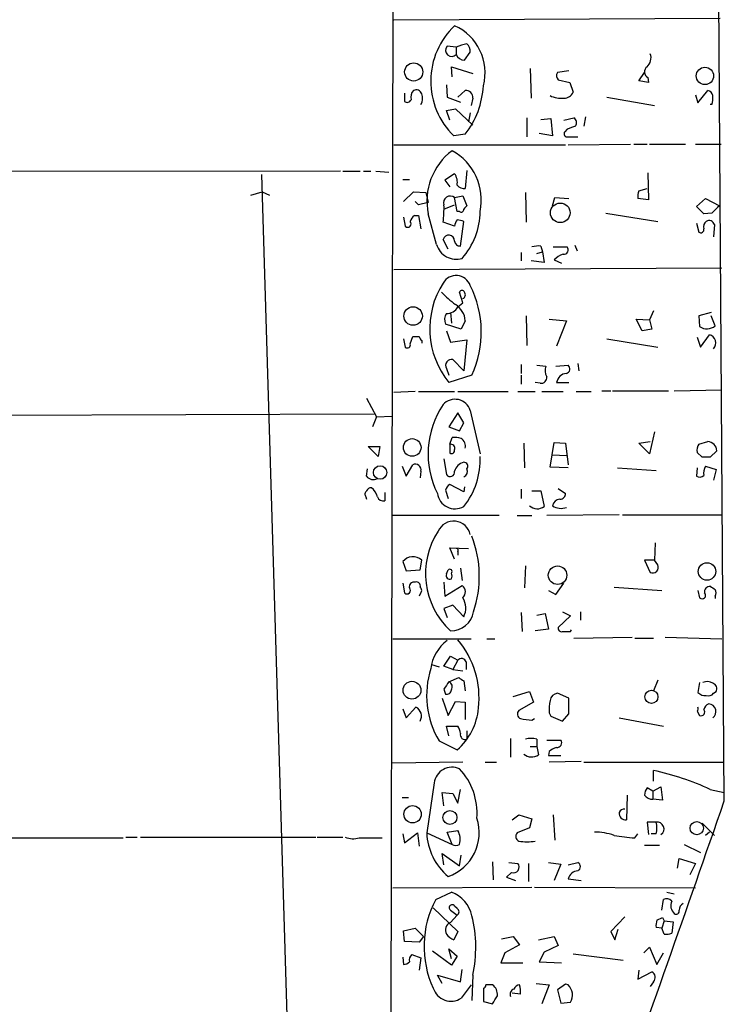
# Model space of a CAD drawing. Extents: x 2 to 359156, y -134815 to 223694.
# Drawn here: x 228 to 300, y 44926 to 45028 of the extents above; entities that cross this region are included whole.
import ezdxf

# ---------------------------------------------------------------- set-up
doc = ezdxf.new("R2010")
doc.units = 0
doc.header["$MEASUREMENT"] = 0
doc.layers.add('MAIN', color=5, linetype='CONTINUOUS')

msp = doc.modelspace()

# ---------------------------------------------------------------- linework, layer by layer
at = {"layer": 'MAIN'}
for p, q in [((266.2767, 45166.8426), (265.7687, 44911.1492)), ((300.1433, 44947.1326), (299.2967, 45068.7986)), ((266.1073, 45027.5659), (299.72, 45027.7352)), ((272.542, 45024.7719), (271.6107, 45024.8566)), ((272.542, 45024.7719), (272.542, 45024.0099)), ((273.3887, 45023.4172), (273.9813, 45024.2639)), ((272.1187, 45021.7239), (272.034, 45022.7399)), ((272.034, 45022.7399), (274.2353, 45022.0626)), ((280.162, 45022.5706), (280.2467, 45019.5226)), ((284.1413, 45022.3166), (282.956, 45022.1472)), ((291.338, 45021.3006), (291.9307, 45022.1472)), ((283.0407, 45021.3852), (284.226, 45021.1312)), ((284.226, 45021.1312), (284.5647, 45020.1152)), ((292.354, 45021.1312), (291.338, 45021.3006)), ((292.2693, 45021.6392), (292.354, 45021.1312)), ((271.526, 45020.8772), (271.6107, 45019.6072)), ((272.7113, 45019.6072), (273.4733, 45020.2846)), ((297.434, 45019.0146), (298.45, 45020.2846)), ((267.208, 45020.0306), (267.208, 45019.1839)), ((271.6107, 45019.6072), (272.9653, 45019.0992)), ((274.2353, 45019.5226), (274.066, 45018.7606)), ((288.036, 45019.6072), (292.9467, 45018.7606)), ((297.18, 45019.8612), (297.434, 45019.0146)), ((271.526, 45018.2526), (272.4573, 45018.4219)), ((271.8647, 45017.2366), (271.526, 45018.2526)), ((272.4573, 45018.4219), (274.2353, 45016.7286)), ((298.8733, 45018.8452), (298.704, 45018.8452)), ((273.9813, 45017.9986), (273.812, 45017.0672)), ((279.8233, 45017.4906), (279.8233, 45015.5432)), ((281.2627, 45017.3212), (282.2787, 45017.4059)), ((282.2787, 45017.4059), (282.448, 45015.6279)), ((283.6333, 45017.2366), (284.6493, 45017.4906)), ((285.8347, 45017.5752), (285.6653, 45016.6439)), ((283.972, 45016.3052), (283.718, 45016.0512)), ((273.4733, 45015.7972), (272.288, 45015.6279)), ((282.448, 45015.6279), (281.0933, 45015.8819)), ((284.0567, 45015.5432), (285.0727, 45015.5432)), ((266.1073, 45014.6966), (283.8027, 45014.6966)), ((284.0567, 45014.6966), (290.4913, 45014.7812)), ((290.83, 45014.7812), (292.1847, 45014.7812)), ((292.4387, 45014.7812), (296.164, 45014.7812)), ((297.18, 45014.7812), (299.8047, 45014.7812)), ((260.604, 45011.9872), (149.352, 45011.9026)), ((260.858, 45011.9872), (262.636, 45011.9872)), ((262.9747, 45011.9872), (263.7367, 45011.9872)), ((264.2447, 45011.9872), (265.5993, 45011.9026)), ((273.6427, 45012.0719), (273.4733, 45010.2092)), ((252.476, 45011.6486), (258.318, 44819.4552)), ((267.0387, 45011.1406), (267.716, 45011.1406)), ((272.3727, 45011.7332), (271.3567, 45011.0559)), ((271.3567, 45011.0559), (271.8647, 45010.3786)), ((292.2693, 45011.8179), (292.354, 45009.0239)), ((291.338, 45009.9552), (292.1847, 45010.2092)), ((251.3753, 45009.5319), (252.5607, 45009.8706)), ((252.5607, 45009.8706), (253.3227, 45009.5319)), ((267.1233, 45008.8546), (268.1393, 45009.8706)), ((268.1393, 45009.8706), (269.4093, 45009.7859)), ((269.4093, 45009.7859), (269.6633, 45008.7699)), ((272.3727, 45009.2779), (273.2193, 45009.4472)), ((272.6267, 45007.8386), (272.3727, 45009.2779)), ((273.2193, 45009.4472), (273.6427, 45008.4312)), ((279.654, 45009.7859), (279.7387, 45006.7379)), ((282.448, 45008.4312), (282.702, 45009.2779)), ((282.702, 45009.2779), (284.1413, 45009.1932)), ((292.354, 45009.0239), (291.2533, 45009.1932)), ((297.2647, 45008.3466), (298.196, 45009.1932)), ((298.196, 45009.1932), (299.6353, 45008.4312)), ((268.6473, 45008.5159), (268.3087, 45008.8546)), ((269.6633, 45008.7699), (268.6473, 45008.5159)), ((271.272, 45008.0926), (272.3727, 45008.5159)), ((298.0267, 45007.5846), (297.2647, 45008.3466)), ((267.1233, 45007.2459), (267.2927, 45006.3146)), ((268.224, 45007.4152), (268.6473, 45007.4152)), ((268.6473, 45007.4152), (268.9013, 45006.0606)), ((270.51, 45004.4519), (269.6633, 45007.5846)), ((272.8807, 45007.8386), (272.6267, 45007.8386)), ((287.9513, 45007.6692), (293.2853, 45006.8226)), ((298.8733, 45007.6692), (298.0267, 45007.5846)), ((272.3727, 45006.3146), (271.1873, 45006.7379)), ((272.9653, 45004.2826), (273.304, 45006.8226)), ((297.2647, 45006.6532), (297.5187, 45005.7219)), ((299.1273, 45006.4839), (299.0427, 45005.2139)), ((271.6953, 45003.9439), (271.1873, 45004.9599)), ((281.2627, 45004.2826), (281.432, 45003.6899)), ((282.5327, 45004.1979), (283.972, 45004.1979)), ((284.734, 45004.3672), (284.988, 45003.7746)), ((279.2307, 45003.6052), (279.2307, 45002.7586)), ((280.8393, 45003.5206), (281.432, 45003.6899)), ((281.432, 45003.6899), (281.6013, 45002.5892)), ((299.8893, 45001.9966), (266.1073, 45001.8272)), ((281.6013, 45002.5892), (280.2467, 45002.7586)), ((282.6173, 45002.8432), (283.3793, 45002.5046)), ((273.2193, 44998.4406), (272.8807, 44999.5412)), ((272.7113, 44998.0172), (273.2193, 44998.4406)), ((271.9493, 44997.4246), (272.034, 44996.3239)), ((279.7387, 44997.0859), (279.8233, 44994.0379)), ((292.862, 44997.5939), (292.4387, 44996.6626)), ((298.7887, 44997.4246), (297.5187, 44997.0859)), ((297.5187, 44997.0859), (297.6033, 44995.9852)), ((299.212, 44996.0699), (298.7887, 44997.0859)), ((273.05, 44995.7312), (271.4413, 44996.2392)), ((273.4733, 44996.5779), (273.05, 44995.7312)), ((282.1093, 44996.7472), (283.8873, 44996.5779)), ((283.8873, 44996.5779), (282.8713, 44993.9532)), ((291.6767, 44995.5619), (291.084, 44996.7472)), ((291.084, 44996.7472), (292.4387, 44996.6626)), ((292.4387, 44996.6626), (292.6927, 44995.7312)), ((267.8007, 44994.2072), (268.0547, 44994.9692)), ((271.526, 44995.5619), (271.9493, 44994.3766)), ((292.6927, 44995.7312), (291.6767, 44995.5619)), ((297.3493, 44994.8846), (297.688, 44993.8686)), ((297.688, 44993.8686), (298.6193, 44995.1386)), ((267.1233, 44994.7152), (267.2927, 44993.8686)), ((268.986, 44994.5459), (268.986, 44994.2919)), ((271.9493, 44994.3766), (273.6427, 44994.6306)), ((273.6427, 44994.6306), (273.304, 44991.4132)), ((288.036, 44994.7152), (293.2853, 44993.8686)), ((273.304, 44991.4132), (272.2033, 44992.5986)), ((279.2307, 44992.0906), (279.2307, 44991.1592)), ((280.8393, 44992.0059), (281.7707, 44991.9212)), ((282.7867, 44991.9212), (284.0567, 44992.0059)), ((285.0727, 44992.1752), (285.1573, 44991.4132)), ((271.526, 44991.6672), (271.78, 44990.9899)), ((274.1507, 44990.9899), (271.78, 44990.2279)), ((279.2307, 44990.9899), (279.2307, 44990.0586)), ((281.178, 44990.1432), (280.67, 44990.2279)), ((282.8713, 44990.2279), (284.1413, 44990.2279)), ((268.3087, 44989.2966), (266.1073, 44989.2119)), ((268.6473, 44989.2966), (272.3727, 44989.2966)), ((272.7113, 44989.2966), (277.876, 44989.2966)), ((278.892, 44989.2966), (280.67, 44989.2966)), ((281.3473, 44989.2966), (283.5487, 44989.2966)), ((284.9033, 44989.2966), (286.4273, 44989.2966)), ((287.528, 44989.3812), (288.4593, 44989.3812)), ((288.6287, 44989.3812), (294.386, 44989.3812)), ((294.9787, 44989.3812), (299.8893, 44989.4659)), ((263.3133, 44988.6192), (264.3293, 44986.6719)), ((151.638, 44986.5872), (264.0753, 44987.0106)), ((264.3293, 44986.6719), (263.906, 44985.6559)), ((264.3293, 44986.6719), (265.938, 44986.7566)), ((272.7113, 44987.0952), (271.78, 44985.6559)), ((273.304, 44986.0792), (272.7113, 44987.0952)), ((273.9813, 44987.3492), (274.9973, 44982.8619)), ((271.78, 44985.6559), (272.8807, 44985.2326)), ((272.8807, 44985.2326), (273.304, 44986.0792)), ((292.9467, 44985.1479), (292.4387, 44982.8619)), ((263.4827, 44983.6239), (264.668, 44983.6239)), ((264.4987, 44982.6079), (263.4827, 44983.6239)), ((264.668, 44983.6239), (264.4987, 44982.6079)), ((271.8647, 44983.8779), (272.1187, 44984.5552)), ((271.8647, 44983.8779), (271.8647, 44982.9466)), ((279.4847, 44983.9626), (279.5693, 44981.4226)), ((282.194, 44981.5072), (282.6173, 44984.0472)), ((282.6173, 44984.0472), (283.8027, 44983.9626)), ((283.8027, 44983.9626), (284.0567, 44981.7612)), ((291.338, 44983.9626), (292.5233, 44984.1319)), ((292.4387, 44982.8619), (291.338, 44983.9626)), ((297.5187, 44983.8779), (298.45, 44984.1319)), ((282.448, 44982.7772), (283.8873, 44982.6926)), ((297.8573, 44982.5232), (297.3493, 44983.0312)), ((299.3813, 44983.2006), (298.704, 44982.5232)), ((266.954, 44981.5919), (267.3773, 44980.5759)), ((267.3773, 44980.5759), (268.0547, 44981.7612)), ((271.272, 44982.3539), (271.526, 44980.7452)), ((298.196, 44981.5919), (299.2967, 44981.2532)), ((263.3133, 44980.5759), (263.398, 44981.3379)), ((268.9013, 44981.0839), (268.8167, 44980.4066)), ((284.0567, 44981.4226), (282.194, 44981.5072)), ((289.1367, 44981.4226), (293.116, 44981.1686)), ((297.3493, 44981.4226), (297.2647, 44980.5759)), ((299.2967, 44981.2532), (299.0427, 44980.1526)), ((273.304, 44978.9672), (271.8647, 44979.7292)), ((265.176, 44978.8826), (265.176, 44978.0359)), ((271.4413, 44979.1366), (271.6953, 44978.2899)), ((273.3887, 44979.4752), (273.304, 44978.9672)), ((279.2307, 44979.2212), (279.2307, 44978.2899)), ((280.3313, 44979.0519), (281.2627, 44979.0519)), ((281.2627, 44979.0519), (281.6013, 44977.4432)), ((283.0407, 44979.3059), (283.8027, 44978.7979)), ((263.2287, 44978.4592), (263.3133, 44978.2052)), ((276.9447, 44976.5119), (266.0227, 44976.5119)), ((278.8073, 44976.5119), (280.3313, 44976.5119)), ((289.306, 44976.5966), (281.8553, 44976.5119)), ((289.6447, 44976.5966), (299.974, 44976.5966)), ((293.0313, 44973.7179), (292.9467, 44971.9399)), ((272.3727, 44972.0246), (271.8647, 44973.2099)), ((271.8647, 44973.2099), (273.812, 44973.1252)), ((272.7113, 44972.7866), (272.7113, 44972.4479)), ((267.0387, 44971.7706), (267.3773, 44970.8392)), ((268.8167, 44970.9239), (268.986, 44971.9399)), ((292.9467, 44971.9399), (291.9307, 44971.9399)), ((291.9307, 44971.9399), (292.5233, 44970.6699)), ((293.2853, 44971.4319), (292.9467, 44971.9399)), ((267.3773, 44970.8392), (268.8167, 44970.9239)), ((271.526, 44970.5006), (271.6953, 44970.9239)), ((272.9653, 44971.0932), (273.1347, 44969.8232)), ((279.654, 44971.3472), (279.5693, 44969.0612)), ((267.0387, 44969.5692), (267.208, 44968.5532)), ((271.272, 44969.6539), (271.3567, 44968.2146)), ((282.7867, 44968.3839), (283.6333, 44969.5692)), ((268.8167, 44968.4686), (268.732, 44968.2146)), ((271.3567, 44968.2146), (273.1347, 44969.3152)), ((282.0247, 44968.8072), (282.7867, 44968.3839)), ((288.798, 44969.1459), (293.7087, 44968.8072)), ((297.434, 44968.8072), (297.6033, 44968.0452)), ((299.212, 44968.2146), (299.212, 44967.9606)), ((272.2033, 44967.2832), (271.272, 44966.9446)), ((271.272, 44966.9446), (271.6107, 44966.0132)), ((273.304, 44966.0979), (272.2033, 44967.2832)), ((279.2307, 44966.5212), (279.3153, 44964.5739)), ((280.8393, 44966.2672), (281.686, 44966.4366)), ((281.686, 44966.4366), (282.0247, 44964.8279)), ((283.464, 44966.6059), (284.3107, 44966.1826)), ((285.3267, 44966.6059), (285.3267, 44965.7592)), ((284.3107, 44966.1826), (283.0407, 44964.9972)), ((282.0247, 44964.8279), (280.67, 44964.6586)), ((284.3107, 44964.5739), (284.3953, 44964.7432)), ((266.0227, 44963.8119), (274.066, 44963.8119)), ((275.6747, 44963.8119), (276.5213, 44963.8119)), ((284.6493, 44963.8966), (290.6607, 44963.9812)), ((290.9147, 44963.8966), (292.862, 44963.8966)), ((294.0473, 44963.9812), (299.8893, 44963.8119)), ((271.272, 44961.0179), (271.9493, 44962.0339)), ((271.9493, 44962.0339), (272.7113, 44961.6106)), ((272.7113, 44961.6106), (272.2033, 44960.6792)), ((273.558, 44961.4412), (273.558, 44960.6792)), ((270.002, 44961.1872), (270.764, 44960.9332)), ((272.2033, 44960.6792), (271.272, 44961.0179)), ((272.2033, 44960.6792), (273.2193, 44960.5099)), ((271.78, 44959.4092), (272.796, 44959.8326)), ((273.304, 44959.4939), (273.4733, 44958.4779)), ((293.2853, 44959.5786), (292.862, 44958.4779)), ((297.6033, 44959.3246), (297.434, 44958.3086)), ((271.272, 44958.6472), (271.4413, 44958.1392)), ((278.384, 44957.8852), (280.0773, 44958.3932)), ((280.0773, 44958.3932), (280.5007, 44957.2926)), ((284.1413, 44957.7159), (282.956, 44958.2239)), ((299.0427, 44958.2239), (299.2967, 44958.3932)), ((271.1027, 44957.7159), (271.6953, 44955.9379)), ((271.6953, 44955.9379), (272.4573, 44957.3772)), ((272.4573, 44957.3772), (273.4733, 44957.2926)), ((273.4733, 44957.2926), (273.4733, 44955.5146)), ((280.5007, 44957.2926), (278.9767, 44956.4459)), ((284.1413, 44956.1072), (284.1413, 44957.7159)), ((267.0387, 44956.6152), (267.3773, 44955.6839)), ((267.3773, 44955.6839), (268.3933, 44956.7846)), ((297.3493, 44956.3612), (297.6033, 44955.9379)), ((280.3313, 44955.4299), (280.5853, 44955.5992)), ((282.1093, 44956.1919), (282.2787, 44955.8532)), ((282.2787, 44955.8532), (283.464, 44955.3452)), ((283.464, 44955.3452), (284.1413, 44956.1072)), ((289.306, 44955.6839), (293.878, 44954.8372)), ((271.78, 44953.8212), (271.526, 44954.8372)), ((271.526, 44954.8372), (272.7113, 44954.8372)), ((273.6427, 44954.3292), (273.6427, 44953.4826)), ((270.764, 44953.3132), (272.6267, 44952.3819)), ((278.13, 44953.5672), (278.13, 44951.6199)), ((280.8393, 44953.4826), (280.8393, 44952.7206)), ((281.8553, 44953.3979), (283.2947, 44953.3979)), ((280.162, 44952.7206), (280.8393, 44952.7206)), ((280.8393, 44952.7206), (281.0087, 44951.8739)), ((282.1093, 44952.2126), (282.0247, 44951.7892)), ((282.0247, 44951.7892), (283.2947, 44951.7892)), ((285.4113, 44951.1966), (282.1093, 44951.1119)), ((273.2193, 44951.1119), (265.938, 44951.0272)), ((275.5053, 44951.1119), (276.6907, 44951.1119)), ((285.6653, 44951.1119), (300.1433, 44951.1119)), ((292.862, 44949.1646), (292.862, 44950.2652)), ((270.256, 44948.9952), (269.494, 44943.8306)), ((272.7113, 44946.8786), (272.9653, 44948.3179)), ((292.7773, 44948.1486), (292.1847, 44948.4872)), ((292.7773, 44948.1486), (293.624, 44948.5719)), ((292.7773, 44948.1486), (292.7773, 44947.3019)), ((293.624, 44948.5719), (293.7933, 44947.2172)), ((298.704, 44948.3179), (300.1433, 44947.9792)), ((266.954, 44947.4712), (267.6313, 44947.4712)), ((271.272, 44946.6246), (271.1027, 44947.9792)), ((271.1027, 44947.9792), (272.2033, 44947.8946)), ((272.2033, 44947.8946), (272.7113, 44946.8786)), ((290.1527, 44947.7252), (290.068, 44945.1852)), ((293.7933, 44947.2172), (292.7773, 44947.3019)), ((278.2993, 44945.1852), (278.9767, 44945.6932)), ((278.9767, 44945.6932), (280.3313, 44945.2699)), ((280.3313, 44945.2699), (280.0773, 44944.3386)), ((282.5327, 44945.6932), (282.702, 44943.0686)), ((271.6107, 44943.9152), (272.7113, 44944.0846)), ((280.0773, 44944.3386), (278.8073, 44943.8306)), ((293.116, 44944.9312), (292.1847, 44944.9312)), ((292.1847, 44944.9312), (292.354, 44943.6612)), ((297.8573, 44944.8466), (299.1273, 44943.5766)), ((155.956, 44943.3226), (238.252, 44943.3226)), ((238.506, 44943.4072), (239.6913, 44943.4072)), ((240.03, 44943.4072), (258.064, 44943.4072)), ((258.2333, 44943.4072), (260.858, 44943.4072)), ((262.5513, 44943.3226), (264.922, 44943.3226)), ((267.0387, 44943.7459), (267.208, 44942.8146)), ((267.208, 44942.8146), (268.5627, 44943.8306)), ((268.5627, 44943.8306), (268.732, 44942.4759)), ((269.494, 44943.8306), (272.1187, 44942.6452)), ((272.1187, 44942.6452), (271.6107, 44943.9152)), ((290.9147, 44943.3226), (291.2533, 44943.7459)), ((293.116, 44943.7459), (292.608, 44943.7459)), ((298.6193, 44943.9152), (298.196, 44943.5766)), ((291.9307, 44942.5606), (293.4547, 44942.5606)), ((295.9947, 44942.6452), (297.688, 44941.7986)), ((271.272, 44940.5286), (271.1027, 44941.7139)), ((271.1027, 44941.7139), (272.8807, 44940.4439)), ((272.8807, 44940.4439), (273.05, 44941.5446)), ((295.3173, 44940.1899), (295.4867, 44941.2059)), ((295.4867, 44941.2059), (297.18, 44940.6979)), ((276.2673, 44940.8672), (276.352, 44939.0046)), ((277.9607, 44940.7826), (278.892, 44940.6979)), ((279.9927, 44940.6979), (279.9927, 44938.8352)), ((282.0247, 44940.7826), (283.2947, 44940.6132)), ((283.2947, 44940.6132), (282.6173, 44938.9199)), ((284.0567, 44940.5286), (285.0727, 44940.7826)), ((297.18, 44940.6979), (296.5873, 44939.5126)), ((278.2147, 44939.7666), (277.7067, 44939.2586)), ((277.7067, 44939.2586), (278.638, 44938.9199)), ((284.0567, 44939.0892), (285.4113, 44938.9199)), ((266.0227, 44938.1579), (280.3313, 44938.2426)), ((280.5853, 44938.2426), (297.18, 44938.1579)), ((270.4253, 44936.9726), (272.034, 44937.7346)), ((293.7087, 44935.8719), (293.878, 44936.9726)), ((294.2167, 44937.7346), (294.9787, 44937.5652)), ((270.1713, 44936.1259), (272.7113, 44933.6706)), ((272.6267, 44936.0412), (272.3727, 44936.2952)), ((271.9493, 44935.8719), (272.6267, 44935.3639)), ((272.6267, 44935.3639), (271.9493, 44934.6019)), ((289.8987, 44935.1946), (288.4593, 44933.6706)), ((293.2007, 44934.8559), (293.7933, 44935.1099)), ((293.7933, 44935.1099), (293.9627, 44934.7712)), ((267.1233, 44933.7552), (268.3087, 44934.0092)), ((268.3087, 44934.0092), (269.1553, 44933.1626)), ((288.8827, 44932.8239), (289.2213, 44933.9246)), ((293.7087, 44934.0092), (293.116, 44934.0939)), ((293.9627, 44934.7712), (293.7087, 44934.0092)), ((293.9627, 44933.4166), (293.7087, 44934.0092)), ((293.9627, 44934.7712), (294.894, 44934.6866)), ((294.894, 44934.6866), (294.7247, 44933.5012)), ((267.208, 44932.6546), (267.1233, 44933.7552)), ((269.1553, 44933.1626), (268.732, 44932.5699)), ((272.7113, 44933.6706), (272.288, 44932.8239)), ((277.1987, 44932.9086), (278.384, 44933.1626)), ((278.384, 44933.1626), (279.0613, 44932.3159)), ((281.0087, 44932.8239), (282.6173, 44933.1626)), ((282.6173, 44933.1626), (283.0407, 44932.2312)), ((288.4593, 44933.6706), (288.8827, 44932.8239)), ((268.732, 44932.5699), (267.208, 44932.6546)), ((272.034, 44930.8766), (271.78, 44931.8926)), ((271.78, 44931.8926), (272.6267, 44931.1306)), ((279.0613, 44932.3159), (277.5373, 44931.4692)), ((283.0407, 44932.2312), (281.6013, 44931.5539)), ((291.846, 44931.4692), (292.4387, 44932.0619)), ((292.4387, 44932.0619), (293.2007, 44930.2839)), ((267.0387, 44931.0459), (267.1233, 44930.2839)), ((267.97, 44931.2999), (268.9013, 44930.9612)), ((268.9013, 44930.9612), (268.732, 44929.6912)), ((272.034, 44930.1992), (270.0867, 44931.6386)), ((272.6267, 44931.1306), (272.034, 44930.1992)), ((277.5373, 44931.4692), (277.114, 44930.4532)), ((281.6013, 44931.5539), (281.0933, 44930.5379)), ((284.5647, 44931.3846), (289.7293, 44930.7072)), ((293.2007, 44930.2839), (293.878, 44931.4692)), ((277.114, 44930.4532), (279.4, 44930.4532)), ((281.0933, 44930.5379), (283.3793, 44930.4532)), ((271.1027, 44928.3366), (270.5947, 44929.1832)), ((270.5947, 44929.1832), (272.9653, 44928.5059)), ((272.9653, 44928.5059), (273.1347, 44929.7759)), ((274.2353, 44929.1832), (274.1507, 44926.5586)), ((291.338, 44929.6912), (291.2533, 44928.7599)), ((291.2533, 44928.7599), (292.6927, 44929.5219)), ((274.066, 44928.1672), (273.05, 44926.8126)), ((275.336, 44927.8286), (275.336, 44926.4739)), ((280.7547, 44928.3366), (282.1093, 44928.1672)), ((282.1093, 44928.1672), (281.3473, 44926.2199)), ((283.8027, 44928.2519), (282.956, 44927.6592)), ((284.0567, 44928.1672), (283.8027, 44928.2519)), ((292.862, 44928.5059), (292.5233, 44927.9979)), ((279.146, 44927.2359), (278.2993, 44927.3206)), ((282.956, 44927.6592), (283.2947, 44926.3046)), ((275.336, 44926.4739), (276.2673, 44926.2199)), ((283.2947, 44926.3046), (284.3107, 44926.3892))]:
    msp.add_line(p, q, dxfattribs=at)
for centre, radius in [((268.1594, 45022.2107), 0.9323), ((298.148, 45021.8074), 0.8929), ((283.2502, 45007.7032), 1.0092), ((268.0996, 44997.0713), 0.9517), ((268.003, 44983.5331), 0.9079), ((264.7015, 44980.9533), 0.6921), ((298.3617, 44970.7647), 0.9013), ((282.9723, 44970.3748), 0.9548), ((267.9805, 44958.5264), 0.9187), ((292.6361, 44957.8474), 0.6717), ((268.041, 44945.7568), 0.8926), ((271.8895, 44945.4268), 0.7161), ((297.305, 44944.3169), 0.6838)]:
    msp.add_circle(centre, radius, dxfattribs=at)
for centre, radius, start, end in [((277.7853, 45021.2598), 7.8701, 133.451342, 225.692919), ((270.1871, 45022.1246), 5.3184, 345.495787, 65.735611), ((272.0764, 45024.4332), 0.6283, 137.728765, 317.72263), ((274.3543, 45020.8401), 4.3294, 99.460364, 114.746579), ((272.9952, 45024.3606), 0.9908, 354.399307, 49.194862), ((273.4235, 45024.368), 0.9515, 202.108925, 267.903867), ((291.338, 45023.6712), 1.2587, 312.275833, 19.657192), ((283.4881, 45021.8206), 0.6243, 148.458631, 224.22122), ((292.586, 45022.2171), 0.6591, 127.509756, 241.276435), ((268.789, 45019.6071), 0.9387, 133.800038, 195.69303), ((268.4356, 45019.7977), 0.57, 15.069981, 121.322346), ((266.2863, 45021.3221), 9.0652, 322.44925, 356.651429), ((273.558, 45019.6073), 0.6826, 352.87186, 97.12814), ((283.6821, 45020.4742), 0.9528, 267.064327, 337.86583), ((298.3652, 45019.6918), 0.5988, 8.140927, 81.859073), ((267.4902, 45019.4943), 0.4195, 227.724474, 340.347095), ((267.7849, 45019.4847), 1.2866, 330.194911, 21.005858), ((283.3367, 45022.0466), 2.5414, 243.279679, 276.702198), ((296.589, 45019.5225), 2.3826, 343.484793, 6.122164), ((284.3297, 45016.9864), 0.597, 324.992255, 57.630393), ((283.9508, 45015.8395), 0.3147, 137.717737, 289.667298), ((369.0582, 44804.8299), 227.9506, 111.687966, 111.917182), ((275.9905, 45008.9236), 6.4673, 126.774749, 191.948978), ((269.3291, 45009.0283), 5.7917, 348.146243, 61.206369), ((271.1163, 45010.8441), 1.5392, 348.904701, 35.285393), ((273.3765, 45011.1947), 0.9902, 220.782042, 275.60984), ((292.8215, 45009.4046), 1.5824, 159.637627, 187.677432), ((271.937, 45008.7313), 0.699, 51.441321, 197.947646), ((261.4562, 45008.0925), 9.8249, 352.075172, 2.469896), ((273.0501, 45008.0361), 0.2601, 229.379598, 12.545532), ((358.1108, 44923.5995), 119.7133, 134.876948, 135.106165), ((489.7791, 44817.5254), 269.4433, 134.885424, 135.114576), ((268.9008, 45006.4843), 1.1509, 126.018589, 162.906421), ((273.9502, 45006.1093), 1.5908, 146.301941, 172.585052), ((230.6448, 44837.5999), 174.5168, 75.851156, 76.080363), ((267.6913, 45007.8859), 7.3062, 318.162943, 359.629065), ((298.577, 45006.3358), 0.5699, 15.062887, 121.327573), ((267.5467, 45006.5686), 0.3592, 225, 45), ((297.7304, 45005.9547), 0.3147, 227.717737, 19.667298), ((298.6618, 45006.2722), 0.6694, 124.698943, 198.426829), ((271.7694, 45004.8011), 0.6034, 359.002909, 164.740717), ((272.5337, 45005.0295), 2.1045, 195.929689, 286.593112), ((272.9229, 45004.8328), 0.5518, 184.385964, 274.406669), ((281.0511, 45001.4466), 2.8439, 85.732946, 104.661219), ((283.608, 45003.9016), 0.4694, 262.743283, 39.145968), ((283.9954, 45001.7058), 1.7868, 104.477205, 140.465805), ((272.5257, 44999.7008), 1.545, 19.581978, 150.029727), ((278.565, 44995.7599), 8.7544, 147.430524, 219.191322), ((264.4691, 44995.4281), 10.6504, 335.372523, 26.730575), ((276.817, 45004.6626), 7.7367, 221.449406, 235.701331), ((273.1347, 44999.4355), 0.2751, 22.594233, 157.405767), ((273.0288, 44999.2714), 0.4498, 295.055368, 36.85716), ((271.6035, 44998.5801), 1.2426, 266.424241, 333.063774), ((271.2723, 44996.4088), 2.2074, 4.393331, 57.532391), ((272.4795, 44996.7129), 1.1412, 146.671986, 204.525814), ((298.3532, 44997.0618), 1.312, 235.141065, 310.886443), ((268.3934, 45164.3191), 169.3502, 269.885409, 270.114558), ((269.2822, 44995.0115), 0.5518, 184.396316, 237.536771), ((298.3759, 44994.285), 0.8876, 318.699909, 74.08475), ((267.5044, 44994.1014), 0.3147, 227.717737, 19.650149), ((272.074, 44991.9807), 0.6313, 78.180991, 209.773023), ((282.9137, 44991.4555), 1.2342, 157.832221, 210.958184), ((283.7602, 44991.6249), 0.4828, 285.265529, 52.109403), ((281.2626, 44990.7359), 0.5987, 261.876665, 8.132809), ((283.978, 44990.0404), 1.1225, 94.634776, 170.384111), ((278.6961, 44982.8641), 9.0646, 145.931613, 206.652681), ((272.416, 44986.8521), 1.6424, 17.618542, 138.428459), ((271.9255, 44983.4159), 0.4659, 343.708313, 97.497141), ((272.3728, 44982.184), 2.3848, 73.502805, 96.116527), ((272.4634, 44983.63), 1.025, 350.147123, 55.091321), ((298.281, 44983.2851), 0.9657, 142.1297, 195.24367), ((298.3914, 44983.142), 0.9916, 3.387836, 86.612164), ((272.034, 44983.2429), 0.3413, 240.257201, 7.11877), ((267.3584, 44982.2525), 7.6472, 321.031163, 2.663767), ((268.3087, 44981.2109), 0.6061, 347.903922, 114.776461), ((273.6001, 44980.7878), 1.2626, 103.562981, 166.437019), ((273.3039, 44981.5918), 0.4234, 323.151755, 89.986468), ((298.2806, 44770.8234), 211.7002, 89.885408, 90.114564), ((299.276, 44980.9145), 1.2748, 147.903149, 191.487979), ((264.0056, 44981.0639), 0.847, 215.179884, 298.828576), ((271.9176, 44980.9939), 0.4639, 212.419092, 11.186403), ((273.05, 44981.0839), 0.6448, 293.197424, 23.197424), ((297.5913, 44981.108), 0.6243, 238.458631, 314.22122), ((272.5422, 44978.7976), 1.1519, 126.026276, 162.884837), ((263.5404, 44978.7171), 0.4046, 124.149649, 219.604292), ((263.7538, 44978.9416), 0.454, 81.450515, 165.942335), ((262.6839, 44978.0125), 1.7868, 14.477205, 50.465805), ((272.415, 44979.0519), 1.838, 187.943615, 298.925923), ((283.2239, 44978.784), 0.579, 268.624295, 1.375705), ((265.0167, 44978.6467), 0.6312, 197.280921, 284.617437), ((280.893, 44978.4526), 1.2331, 228.583713, 305.057492), ((283.3215, 44977.3125), 0.8996, 97.119487, 166.147565), ((283.3339, 44978.8568), 1.5971, 236.310927, 290.273049), ((272.2764, 44974.2085), 1.7416, 11.797676, 156.492121), ((277.3538, 44970.5296), 7.9798, 146.764375, 227.369141), ((263.4061, 44970.2652), 11.511, 341.464314, 21.025718), ((272.542, 44972.9136), 0.2116, 323.124688, 90), ((268.0927, 44970.9308), 1.3477, 48.483324, 141.453067), ((292.7773, 44971.1779), 0.568, 243.434949, 26.565051), ((271.8646, 44970.3312), 0.3786, 153.421413, 296.578587), ((271.8646, 44970.7545), 0.2395, 315.016916, 134.983084), ((271.5685, 44970.2889), 0.5518, 327.522437, 32.477563), ((268.1817, 44969.1882), 0.4827, 74.745922, 195.254078), ((268.4568, 44969.294), 0.3892, 337.632677, 112.367323), ((267.462, 44968.8072), 0.3592, 225, 45), ((268.5626, 44968.8073), 0.4233, 306.878017, 53.113861), ((272.6497, 44968.6451), 0.8272, 313.515884, 54.104012), ((297.8573, 44968.2992), 0.3592, 225, 45), ((298.6711, 44968.6614), 0.5702, 86.69196, 190.939423), ((383.6252, 45096.0496), 152.6259, 236.192738, 236.421942), ((298.5773, 44968.5533), 0.7194, 331.913927, 28.079046), ((271.5362, 44966.9965), 1.9831, 333.055067, 31.926062), ((272.0186, 44966.991), 2.3334, 268.298135, 350.50054), ((283.3652, 44964.8984), 0.3392, 163.066164, 286.933836), ((283.8874, 45176.2737), 211.7002, 269.885409, 270.114564), ((274.061, 44960.2638), 4.1738, 125.949558, 173.1183), ((265.6023, 44957.7535), 9.2857, 353.484892, 40.04037), ((273.0923, 44961.3141), 0.4828, 15.265529, 142.109403), ((278.6872, 44957.9871), 9.199, 162.43073, 210.536378), ((462.0258, 44832.0283), 228.9527, 146.195334, 146.424517), ((271.5516, 44958.8793), 0.5771, 326.714736, 66.682763), ((357.7172, 45086.6516), 152.6259, 236.192738, 236.421942), ((298.3764, 44958.3996), 1.0219, 55.311584, 115.155765), ((298.8098, 44958.6895), 0.57, 328.677654, 74.930019), ((271.573, 44958.5814), 0.4614, 253.41494, 357.66472), ((283.083, 44957.3349), 0.898, 98.130102, 171.869898), ((298.1838, 44958.9554), 0.9902, 220.782042, 275.615598), ((298.4923, 44958.605), 0.6694, 251.573171, 325.301058), ((287.2299, 44956.4882), 5.1292, 169.056798, 183.311688), ((267.9249, 44955.8648), 1.0322, 329.773132, 63.012934), ((268.5112, 44957.2001), 6.3366, 310.502533, 355.472443), ((279.3789, 44956.086), 0.5397, 138.176915, 244.432122), ((296.968, 44956.6576), 0.483, 322.140624, 15.244715), ((297.7557, 44956.2766), 0.3714, 245.774365, 43.145356), ((298.8728, 44956.3193), 0.8721, 112.81039, 165.978098), ((298.4912, 44956.3285), 0.7959, 305.91093, 86.866891), ((322.0606, 45251.8183), 299.3116, 261.756654, 261.985854), ((271.4432, 44953.9912), 1.5244, 3.158773, 33.708831), ((273.4566, 44953.9534), 0.5062, 166.076316, 291.568125), ((280.2466, 44951.4932), 2.0758, 73.409678, 106.587676), ((282.9305, 44953.1016), 0.4695, 262.755391, 39.13056), ((283.2769, 44951.0083), 1.6774, 103.993164, 134.113543), ((280.3004, 44952.8833), 1.2331, 228.583713, 305.057492), ((272.118, 44948.7126), 1.8833, 66.110718, 171.36995), ((268.0428, 44945.8902), 6.6375, 355.371629, 43.20824), ((286.4859, 44921.3997), 29.5613, 65.586827, 77.543952), ((293.4528, 44947.6412), 1.5244, 146.291169, 176.841227), ((-3442.6724, 46245.4222), 3961.5938, 340.3568518, 340.8696129), ((292.7352, 44948.2759), 0.9749, 214.392598, 272.475002), ((289.8846, 44945.6226), 0.6634, 88.782227, 150.707168), ((270.1136, 44943.859), 4.7848, 289.30327, 18.214187), ((289.9834, 44945.8626), 0.6827, 172.88123, 277.11877), ((270.9967, 44943.1531), 1.9513, 344.912537, 28.514145), ((293.2403, 44944.2443), 0.6981, 303.346302, 100.257128), ((291.0849, 44944.3386), 2.1158, 343.732105, 16.265296), ((261.9456, 44945.303), 2.071, 246.264484, 287.006111), ((275.7002, 44944.0914), 6.2117, 182.406296, 229.853826), ((279.2095, 44943.4708), 0.5396, 138.184827, 244.446281), ((286.7451, 44937.523), 6.3922, 71.267148, 89.812666), ((291.6802, 44958.6483), 15.3448, 259.173888, 267.140522), ((272.4997, 44943.3651), 0.8145, 242.110409, 297.889591), ((279.8234, 44949.1344), 6.2085, 262.161724, 277.837362), ((278.4263, 44940.3246), 0.5968, 249.232698, 38.715279), ((284.8469, 44940.3593), 0.4798, 298.071082, 61.923298), ((285.1759, 44938.7791), 1.1614, 95.097953, 164.513389), ((279.467, 44932.1459), 10.2493, 151.905514, 204.912067), ((270.8708, 44934.5918), 3.3512, 11.836705, 69.68969), ((294.2082, 44936.4223), 0.6418, 36.407427, 120.965288), ((272.1187, 44936.1259), 0.3053, 33.684862, 236.299523), ((272.4574, 44935.7026), 0.3787, 296.558284, 63.434949), ((295.7688, 44936.3516), 1.1376, 156.610281, 226.00796), ((296.2624, 44935.858), 0.7758, 117.014213, 178.97341), ((261.3673, 44932.0532), 13.1842, 347.426884, 14.163357), ((295.1904, 44935.766), 0.3147, 227.717737, 19.667298), ((272.2576, 44933.8236), 0.8372, 111.609496, 209.087841), ((294.6809, 44934.3057), 1.5792, 159.609571, 187.70781), ((273.0914, 44934.643), 1.9886, 218.076638, 246.171495), ((294.1745, 44934.983), 1.5806, 262.299482, 290.370222), ((268.3511, 44930.7495), 0.6694, 124.698943, 198.426829), ((267.064, 44931.2408), 0.9587, 273.546139, 312.848561), ((292.3709, 44928.9462), 0.6595, 318.121907, 60.796046), ((271.9996, 44928.4225), 1.9223, 197.995729, 303.122957), ((275.2936, 44928.1249), 0.2994, 278.143638, 8.121983), ((275.9286, 44758.8173), 169.3502, 89.885409, 90.114558), ((275.63, 44927.2055), 1.1537, 353.085038, 56.468333), ((279.0729, 44927.5246), 0.6428, 91.034172, 160.051164), ((276.7778, 44927.49), 2.3818, 353.875783, 16.518371), ((283.0668, 44927.1186), 1.442, 329.613427, 46.649415), ((64.8279, 45053.6543), 246.8727, 328.922655, 329.151818), ((278.6403, 44927.2114), 0.5595, 107.861719, 204.215139)]:
    msp.add_arc(centre, radius, start, end, dxfattribs=at)

doc.saveas('drawing.dxf')
